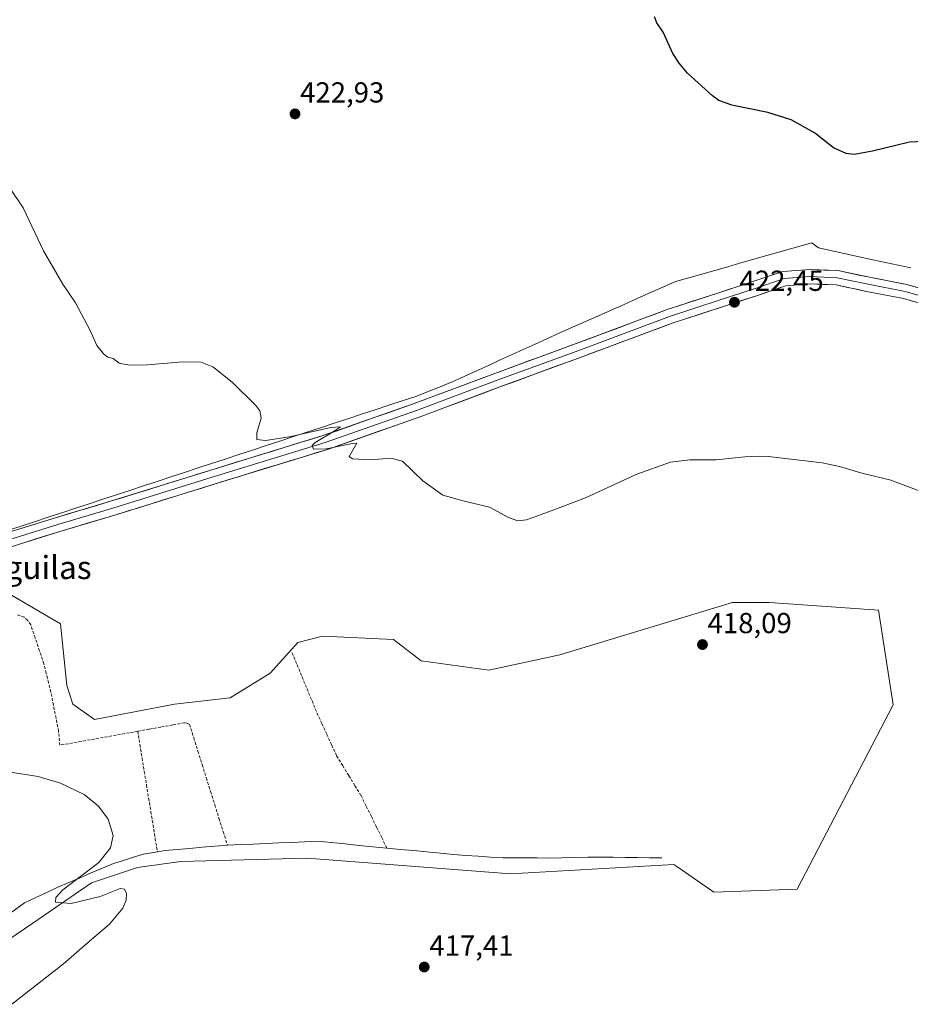
# Model space of a CAD drawing. Units: metres. Extents: x 566759 to 570206, y 4703306 to 4705653.
# Drawn here: x 568266 to 568574, y 4704124 to 4704465 of the extents above; entities that cross this region are included whole.
import ezdxf
from ezdxf.enums import TextEntityAlignment as Align

# ---------------------------------------------------------------- set-up
doc = ezdxf.new("R2010")
doc.units = ezdxf.units.M
doc.header["$MEASUREMENT"] = 0
doc.linetypes.add('TRAZOSX2', pattern=[1.5, 1, -0.5])
for name, color, linetype, lineweight in [('Carátula', 7, 'Continuous', 5), ('Corriente artificial lineal', 5, 'TRAZOSX2', 13), ('Corriente natural lineal', 142, 'Continuous', 13), ('Cultivos herbáceos CxS', 92, 'Continuous', 0), ('Curva de nivel maestra', 36, 'Continuous', 30), ('Curva de nivel normal', 36, 'Continuous', 0), ('Layer 0', 7, 'Continuous', 0), ('Municipio', 9, 'Continuous', 13), ('Municipio CxS', 142, 'Continuous', 0), ('Pastizal CxS', 92, 'Continuous', 0), ('Punto de cota en terreno', 7, 'Continuous', 0), ('Rótulo de punto de cota en terreno', 19, 'Continuous', 0), ('Texto cartográfico', 19, 'Continuous', 0)]:
    doc.layers.add(name, color=color, linetype=linetype, lineweight=lineweight)
doc.styles.add('Arial', font='txt', dxfattribs={"height": 0.2})

# ---------------------------------------------------------------- blocks, each defined once
blk = doc.blocks.new('*U150')
at = {"layer": 'Cultivos herbáceos CxS', "color": 92, "linetype": 'Continuous', "lineweight": 0}
blk.add_polyline3d([(568247.0213, 4704135.7993, 414.5283), (568270.4909, 4704151.8107, 414.8539), (568290.7593, 4704165.6881, 415.068), (568306.7613, 4704171.0247, 415.1848), (568321.6961, 4704173.1593, 415.3991), (568365.4341, 4704174.2259, 416.0053), (568435.8407, 4704168.8873, 416.7152), (568492.3793, 4704172.0885, 417.1147), (568493.3633, 4704171.4069, 417.1098), (568506.2477, 4704162.4811, 417.2141), (568535.0507, 4704163.5489, 417.0869), (568568.3239, 4704227.3775, 418.2962), (568563.1587, 4704260.0943, 418.4459), (568525.4513, 4704262.8223, 418.7354), (568512.6497, 4704262.8233, 418.5292), (568481.0801, 4704253.2343, 418.3049), (568452.9101, 4704244.6773, 418.0288), (568428.3751, 4704239.3401, 417.7496), (568404.9063, 4704242.5435, 417.6013), (568395.3053, 4704250.0157, 417.905), (568370.7697, 4704251.0831, 417.8847), (568362.2347, 4704248.9483, 417.8537), (568352.6333, 4704238.2743, 417.6328), (568338.7659, 4704229.7347, 417.145), (568319.5631, 4704227.6009, 417.4326), (568291.8269, 4704222.2635, 416.9001), (568284.3603, 4704227.6013, 416.0643), (568282.2265, 4704234.0055, 416.1267), (568280.0939, 4704255.3545, 416.2257), (568250.2261, 4704272.8539, 416.089)], dxfattribs=at)
blk = doc.blocks.new('*U185')
at = {"layer": 'Curva de nivel maestra', "color": 36, "linetype": 'Continuous', "lineweight": 30}
blk.add_polyline3d([(568581.39, 4704422.53, 425), (568573.92, 4704422.18, 425), (568561.09, 4704419.05, 425), (568554.8, 4704417.94, 425), (568551.98, 4704418.29, 425), (568547.58, 4704420.26, 425), (568541.1, 4704425.36, 425), (568532.95, 4704429.87, 425), (568524.9, 4704432.42, 425), (568512.49, 4704434.97, 425), (568507.95, 4704436.56, 425), (568505.8, 4704438.16, 425), (568497.13, 4704446.08, 425), (568494.16, 4704449.58, 425), (568492.01, 4704452.91, 425), (568488.64, 4704460.22, 425), (568486.48, 4704463.46, 425), (568485.68, 4704465.55, 425)], dxfattribs=at)
blk = doc.blocks.new('5PATER')
at = {"layer": 'Carátula', "linetype": 'Continuous', "lineweight": 5}
h = blk.add_hatch(color=250, dxfattribs=at)
edge = h.paths.add_edge_path()
edge.add_ellipse((0, 0.01), major_axis=(-1.33, -1.34), ratio=0.999422, start_angle=0, end_angle=360)

msp = doc.modelspace()

# ---------------------------------------------------------------- linework, layer by layer
at = {"layer": 'Corriente artificial lineal', "color": 5, "linetype": 'TRAZOSX2', "lineweight": 13}
for points in [[(568306.81, 4704218.21, 416.06), (568302.31, 4704217.4, 416.11), (568297.81, 4704216.59, 416.09), (568293.31, 4704215.78, 415.73), (568288.81, 4704214.97, 415.44), (568284.31, 4704214.16, 415.32), (568279.81, 4704213.35, 415.3), (568279.42, 4704218.2, 415.89), (568278.53, 4704222.73, 415.93), (568277.64, 4704227.25, 415.87), (568276.75, 4704231.78, 415.87), (568275.95, 4704235.05, 415.95), (568275.15, 4704238.33, 416.02), (568274.35, 4704241.6, 416.21), (568272.82, 4704246.07, 416.14), (568271.29, 4704250.53, 416.01), (568269.76, 4704255, 416.05), (568268.73, 4704256.6, 416), (568267.52, 4704257.66, 415.93), (568265.18, 4704258.58, 415.71)], [(568360.21, 4704245.34, 417.74), (568361.94, 4704241.18, 417.6), (568363.67, 4704237.02, 417.39), (568365.4, 4704232.85, 417.26), (568367.13, 4704228.69, 417.11), (568368.86, 4704224.53, 417.08), (568370.56, 4704220.83, 417.03), (568372.26, 4704217.12, 417.01), (568373.96, 4704213.42, 416.81), (568375.66, 4704209.71, 416.71), (568377.77, 4704206.26, 416.7), (568379.89, 4704202.81, 416.67), (568382, 4704199.36, 416.64), (568384.11, 4704195.91, 416.48), (568385.9, 4704192.28, 416.36), (568387.69, 4704188.65, 416.26), (568389.48, 4704185.03, 416.29), (568391.27, 4704181.4, 416.09), (568393.06, 4704177.77, 416.09)], [(568306.81, 4704218.21, 416.06), (568310.9, 4704218.95, 416.05), (568314.99, 4704219.69, 416.29), (568319.07, 4704220.42, 416.57), (568323.16, 4704221.16, 416.82), (568323.89, 4704221.05, 416.81), (568324.75, 4704220.6, 416.77), (568326.2, 4704215.95, 416.21), (568327.66, 4704211.3, 415.99), (568329.11, 4704206.66, 415.97), (568330.57, 4704202.01, 415.73), (568332.02, 4704197.36, 415.61), (568333.48, 4704192.71, 415.58), (568334.93, 4704188.07, 415.6), (568336.39, 4704183.42, 415.46), (568337.84, 4704178.77, 415.35)], [(568306.81, 4704218.21, 416.06), (568307.57, 4704213.57, 415.96), (568308.32, 4704208.93, 415.88), (568309.08, 4704204.29, 415.65), (568309.84, 4704199.65, 415.4), (568310.59, 4704195.02, 415.13), (568311.35, 4704190.38, 415.02), (568312.11, 4704185.74, 415.28), (568312.86, 4704181.1, 415.34), (568313.62, 4704176.46, 415.32)]]:
    msp.add_polyline3d(points, dxfattribs=at)
at = {"layer": 'Corriente natural lineal', "color": 142, "linetype": 'Continuous', "lineweight": 13}
for points in [[(568393.06, 4704177.77, 416.09), (568388.24, 4704178.24, 415.95), (568383.42, 4704178.71, 416.02), (568378.61, 4704179.19, 416.15), (568373.79, 4704179.66, 416.11), (568368.97, 4704180.13, 415.96), (568364.52, 4704179.94, 415.83), (568360.08, 4704179.74, 415.74), (568355.63, 4704179.55, 415.76), (568351.18, 4704179.35, 415.67), (568346.73, 4704179.16, 415.62), (568342.29, 4704178.96, 415.39), (568337.84, 4704178.77, 415.35)], [(568313.62, 4704176.46, 415.32), (568308.85, 4704175.65, 415.31), (568305.39, 4704174.57, 415.34), (568301.93, 4704173.5, 415.28), (568298.47, 4704172.42, 415.07), (568294.61, 4704170.78, 414.96), (568290.75, 4704169.14, 414.73), (568286.88, 4704167.51, 414.77), (568283.02, 4704165.87, 414.85), (568279.16, 4704164.23, 414.73), (568275.33, 4704162.43, 414.67), (568271.5, 4704160.63, 414.67), (568267.67, 4704158.83, 414.46), (568264.15, 4704156.32, 414.56), (568260.63, 4704153.82, 414.55), (568257.1, 4704151.31, 414.5), (568253.58, 4704148.8, 414.35)], [(568337.84, 4704178.77, 415.35), (568333.5, 4704178.39, 415.42), (568329.16, 4704178.02, 415.44), (568324.83, 4704177.64, 415.34), (568320.49, 4704177.27, 415.29), (568316.15, 4704176.89, 415.34), (568313.62, 4704176.46, 415.32)], [(568488.2, 4704174.35, 416.85), (568483.99, 4704174.41, 416.69), (568479.79, 4704174.47, 416.65), (568475.58, 4704174.52, 416.72), (568471.38, 4704174.58, 416.67), (568467.17, 4704174.64, 416.41), (568462.64, 4704174.56, 416.36), (568458.1, 4704174.48, 416.26), (568453.57, 4704174.4, 416.38), (568449.03, 4704174.32, 416.29), (568445.05, 4704174.34, 416.11), (568441.08, 4704174.36, 416.19), (568437.1, 4704174.37, 416.29), (568433.12, 4704174.39, 416.19), (568428.86, 4704174.67, 416.28), (568424.6, 4704174.96, 416.49), (568420.34, 4704175.24, 416.56), (568416.08, 4704175.52, 416.36), (568411.48, 4704175.97, 416.29), (568406.87, 4704176.42, 416.32), (568402.27, 4704176.87, 416.08), (568397.66, 4704177.32, 416.22), (568393.06, 4704177.77, 416.09)]]:
    msp.add_polyline3d(points, dxfattribs=at)
at = {"layer": 'Cultivos herbáceos CxS', "color": 92, "linetype": 'Continuous', "lineweight": 0}
msp.add_polyline3d([(568247.02, 4704135.8, 414.53), (568270.49, 4704151.81, 414.85), (568290.76, 4704165.69, 415.07), (568306.76, 4704171.02, 415.18), (568321.7, 4704173.16, 415.4), (568365.43, 4704174.23, 416.01), (568435.84, 4704168.89, 416.72), (568492.38, 4704172.09, 417.11), (568493.36, 4704171.41, 417.11), (568506.25, 4704162.48, 417.21), (568535.05, 4704163.55, 417.09), (568568.32, 4704227.38, 418.3), (568563.16, 4704260.09, 418.45), (568525.45, 4704262.82, 418.74), (568512.65, 4704262.82, 418.53), (568481.08, 4704253.23, 418.3), (568452.91, 4704244.68, 418.03), (568428.38, 4704239.34, 417.75), (568404.91, 4704242.54, 417.6), (568395.31, 4704250.02, 417.9), (568370.77, 4704251.08, 417.88), (568362.23, 4704248.95, 417.85), (568352.63, 4704238.27, 417.63), (568338.77, 4704229.73, 417.15), (568319.56, 4704227.6, 417.43), (568291.83, 4704222.26, 416.9), (568284.36, 4704227.6, 416.06), (568282.23, 4704234.01, 416.13), (568280.09, 4704255.35, 416.23), (568250.23, 4704272.85, 416.09)], dxfattribs=at)
at = {"layer": 'Curva de nivel normal', "color": 36, "linetype": 'Continuous', "lineweight": 0}
for points in [[(568578.77, 4704300.9, 420), (568567.46, 4704305.1, 420), (568557.9, 4704307.5, 420), (568549.66, 4704309.92, 420), (568543.65, 4704311.14, 420), (568525.12, 4704313.38, 420), (568521.81, 4704313.4, 420), (568516.98, 4704313.24, 420), (568506.96, 4704312.22, 420), (568497.89, 4704312.2, 420), (568491.26, 4704311.39, 420), (568479.52, 4704307.22, 420), (568461.8, 4704299.06, 420), (568449.01, 4704294.22, 420), (568441.34, 4704291.39, 420), (568438.33, 4704291.05, 420), (568435.1, 4704292.25, 420), (568428.56, 4704295.84, 420), (568419.42, 4704298.01, 420), (568412.4, 4704299.98, 420), (568405.51, 4704304.92, 420), (568398.46, 4704311.71, 420), (568394.41, 4704312.76, 420), (568387.34, 4704312.23, 420), (568381.17, 4704312.48, 420), (568379.94, 4704313.35, 420), (568382.69, 4704317.95, 420), (568381.12, 4704317.8, 420), (568371.98, 4704315.98, 420), (568367.65, 4704315.9, 420), (568367.21, 4704317.1, 420), (568368.17, 4704318.13, 420), (568374.82, 4704322.1, 420), (568377.01, 4704323.57, 420), (568373.7, 4704323.34, 420), (568359.3, 4704320.2, 420), (568351.02, 4704318.84, 420), (568348.08, 4704319.17, 420), (568348, 4704321.58, 420), (568349.51, 4704326.58, 420), (568349.09, 4704329.19, 420), (568347.73, 4704330.95, 420), (568339.49, 4704339.12, 420), (568332.85, 4704344.33, 420), (568328.73, 4704346.02, 420), (568322.44, 4704346.15, 420), (568310.25, 4704345.09, 420), (568303.91, 4704345.02, 420), (568300.43, 4704345.67, 420), (568298.31, 4704347.22, 420), (568296.5, 4704347.74, 420), (568294.97, 4704348.88, 420), (568292.67, 4704351.74, 420), (568290.39, 4704356.98, 420), (568285.29, 4704366.5, 420), (568280.88, 4704372.96, 420), (568274.15, 4704384.52, 420), (568267.2, 4704399.44, 420), (568262.89, 4704405.8, 420)], [(568262.04, 4704204.21, 415), (568272.38, 4704202.5, 415), (568280.07, 4704200.27, 415), (568288.24, 4704196.3, 415), (568293.23, 4704192.29, 415), (568296.59, 4704187.81, 415), (568298.27, 4704182.13, 415), (568297.4, 4704177.84, 415), (568293.32, 4704172.78, 415), (568280.89, 4704163.3, 415), (568278.46, 4704160.63, 415), (568278.35, 4704159.09, 415), (568283.72, 4704158.63, 415), (568293.77, 4704161.04, 415), (568300.73, 4704163.74, 415), (568302.23, 4704163.48, 415), (568302.9, 4704162.07, 415), (568302.82, 4704159.72, 415), (568301.68, 4704156.93, 415), (568296.99, 4704151.38, 415), (568289.18, 4704144.74, 415), (568281.1, 4704137.72, 415), (568263.2, 4704123.67, 415)]]:
    msp.add_polyline3d(points, dxfattribs=at)
at = {"layer": 'Layer 0', "linetype": 'Continuous', "lineweight": 0}
for points in [[(568261.83, 4704286.98), (568278.38, 4704292.15), (568297.43, 4704297.84), (568331.82, 4704308.55), (568370.93, 4704320.57), (568402.48, 4704331.66), (568430.38, 4704342.11), (568458.56, 4704352.43), (568490.09, 4704364.21), (568507.6, 4704369.92), (568519.75, 4704373.88), (568530.09, 4704377.42), (568539.56, 4704378.12), (568549.17, 4704377.7), (568560.07, 4704375.42), (568572.99, 4704372.89), (568588.81, 4704368.36)], [(568215.4, 4704280.64), (568222.09, 4704279.97), (568232.15, 4704279.17), (568241.81, 4704279.44), (568249.88, 4704280.63), (568262.58, 4704284.6), (568279.11, 4704289.76), (568298.16, 4704295.44), (568332.56, 4704306.16), (568371.72, 4704318.2), (568403.33, 4704329.31), (568431.25, 4704339.76), (568459.43, 4704350.08), (568490.91, 4704361.85), (568508.37, 4704367.54), (568520.55, 4704371.51), (568530.6, 4704374.95), (568539.6, 4704375.61), (568548.86, 4704375.22), (568559.57, 4704372.97), (568572.4, 4704370.45), (568588.15, 4704365.96)], [(568587.48, 4704363.55), (568571.82, 4704368.02), (568559.07, 4704370.52), (568548.54, 4704372.73), (568539.63, 4704373.11), (568531.1, 4704372.48), (568521.34, 4704369.14), (568509.15, 4704365.17), (568491.74, 4704359.49), (568460.29, 4704347.74), (568432.12, 4704337.42), (568404.19, 4704326.96), (568372.5, 4704315.82), (568333.3, 4704303.77), (568298.89, 4704293.05), (568279.84, 4704287.36), (568263.32, 4704282.21), (568250.43, 4704278.18), (568242.02, 4704276.94), (568232.08, 4704276.67), (568221.87, 4704277.48), (568215.38, 4704278.13)]]:
    msp.add_lwpolyline(points, dxfattribs=at)
for points in [[(568261.83, 4704286.98, 416.12), (568265.97, 4704288.27, 416.3), (568270.11, 4704289.56, 416.62), (568274.24, 4704290.86, 416.72), (568278.38, 4704292.15, 416.73), (568283.14, 4704293.57, 416.92), (568287.91, 4704294.99, 417.34), (568292.67, 4704296.41, 417.35), (568297.43, 4704297.84, 417.4), (568301.73, 4704299.17, 417.81), (568306.03, 4704300.51, 417.9), (568310.33, 4704301.85, 417.92), (568314.63, 4704303.19, 418.1), (568318.92, 4704304.53, 418.45), (568323.22, 4704305.87, 418.51), (568327.52, 4704307.21, 418.47), (568331.82, 4704308.55, 418.64), (568336.17, 4704309.88, 418.96), (568340.51, 4704311.22, 418.93), (568344.86, 4704312.56, 418.92), (568349.2, 4704313.89, 419.27), (568353.55, 4704315.23, 419.58), (568357.9, 4704316.56, 419.46), (568362.24, 4704317.9, 419.41), (568366.59, 4704319.24, 419.91), (568370.93, 4704320.57, 420.11), (568375.44, 4704322.16, 419.96), (568379.95, 4704323.74, 420.2), (568384.45, 4704325.33, 420.44), (568388.96, 4704326.91, 420.37), (568393.47, 4704328.49, 420.47), (568397.97, 4704330.08, 420.8), (568402.48, 4704331.66, 420.68), (568407.13, 4704333.4, 420.85), (568411.78, 4704335.14, 421.1), (568416.43, 4704336.88, 421.02), (568421.08, 4704338.62, 421.2), (568425.73, 4704340.37, 421.47), (568430.38, 4704342.11, 421.37), (568434.41, 4704343.58, 421.47), (568438.43, 4704345.05, 421.72), (568442.46, 4704346.53, 421.67), (568446.48, 4704348, 421.59), (568450.51, 4704349.48, 421.9), (568454.53, 4704350.95, 421.88), (568458.56, 4704352.43, 421.7), (568463.06, 4704354.11, 421.95), (568467.57, 4704355.79, 422), (568472.07, 4704357.48, 421.85), (568476.57, 4704359.16, 422.15), (568481.08, 4704360.85, 422.09), (568485.58, 4704362.53, 422.04), (568490.09, 4704364.21, 422.28), (568494.46, 4704365.64, 422.28), (568498.84, 4704367.07, 422.19), (568503.22, 4704368.49, 422.34), (568507.6, 4704369.92, 422.45), (568511.65, 4704371.24, 422.37), (568515.7, 4704372.56, 422.31), (568519.75, 4704373.88, 422.62), (568523.2, 4704375.06, 422.69), (568526.65, 4704376.24, 422.6), (568530.09, 4704377.42, 422.48), (568534.83, 4704377.77, 422.82), (568539.56, 4704378.12, 422.97), (568544.36, 4704377.91, 422.95), (568549.17, 4704377.7, 422.83), (568552.8, 4704376.94, 422.8), (568556.43, 4704376.18, 422.97), (568560.07, 4704375.42, 423.14), (568564.37, 4704374.57, 423.33), (568568.68, 4704373.73, 423.24), (568572.99, 4704372.89, 423.06), (568576.94, 4704371.76, 423.22)], [(568575.73, 4704366.9, 423.28), (568571.82, 4704368.02, 423.18), (568567.57, 4704368.85, 423.01), (568563.32, 4704369.68, 422.85), (568559.07, 4704370.52, 422.81), (568555.56, 4704371.25, 422.83), (568552.05, 4704371.99, 422.82), (568548.54, 4704372.73, 422.83), (568544.09, 4704372.92, 422.77), (568539.63, 4704373.11, 422.75), (568535.37, 4704372.8, 422.74), (568531.1, 4704372.48, 422.71), (568527.85, 4704371.37, 422.58), (568524.59, 4704370.25, 422.43), (568521.34, 4704369.14, 422.28), (568517.27, 4704367.82, 422.14), (568513.21, 4704366.49, 422.22), (568509.15, 4704365.17, 422.1), (568504.8, 4704363.75, 422.08), (568500.44, 4704362.33, 422.23), (568496.09, 4704360.91, 422.11), (568491.74, 4704359.49, 422), (568487.25, 4704357.81, 422.14), (568482.75, 4704356.13, 422.04), (568478.26, 4704354.45, 421.99), (568473.77, 4704352.78, 422.08), (568469.28, 4704351.1, 421.97), (568464.79, 4704349.42, 421.68), (568460.29, 4704347.74, 421.83), (568456.27, 4704346.26, 421.84), (568452.24, 4704344.79, 421.58), (568448.22, 4704343.31, 421.59), (568444.19, 4704341.84, 421.66), (568440.17, 4704340.37, 421.39), (568436.14, 4704338.89, 421.24), (568432.12, 4704337.42, 421.5), (568427.46, 4704335.67, 421.29), (568422.81, 4704333.93, 421.05), (568418.15, 4704332.19, 421.15), (568413.5, 4704330.45, 420.92), (568408.84, 4704328.7, 420.71), (568404.19, 4704326.96, 420.78), (568399.66, 4704325.37, 420.51), (568395.13, 4704323.78, 420.38), (568390.61, 4704322.19, 420.41), (568386.08, 4704320.6, 420.13), (568381.55, 4704319.01, 419.91), (568377.03, 4704317.41, 420.13), (568372.5, 4704315.82, 419.85), (568368.14, 4704314.48, 419.61), (568363.79, 4704313.14, 419.59), (568359.43, 4704311.81, 419.52), (568355.08, 4704310.47, 419.28), (568350.72, 4704309.13, 419.12), (568346.36, 4704307.79, 419.13), (568342.01, 4704306.45, 418.92), (568337.65, 4704305.11, 418.63), (568333.3, 4704303.77, 418.54), (568329, 4704302.43, 418.55), (568324.7, 4704301.09, 418.38), (568320.4, 4704299.75, 418.11), (568316.09, 4704298.41, 417.98), (568311.79, 4704297.07, 418.06), (568307.49, 4704295.73, 417.75), (568303.19, 4704294.39, 417.49), (568298.89, 4704293.05, 417.46), (568294.13, 4704291.63, 417.35), (568289.37, 4704290.21, 417.04), (568284.6, 4704288.79, 416.8), (568279.84, 4704287.36, 416.79), (568275.71, 4704286.08, 416.55), (568271.58, 4704284.79, 416.26), (568267.45, 4704283.5, 416.28), (568263.32, 4704282.21, 416.29)]]:
    msp.add_polyline3d(points, dxfattribs=at)
at = {"layer": 'Municipio', "color": 9, "linetype": 'Continuous', "lineweight": 13}
msp.add_polyline3d([(568261.71, 4704287.67, 416.06), (568266.42, 4704289.22, 416.37), (568271.13, 4704290.77, 416.67), (568275.85, 4704292.32, 416.68), (568280.56, 4704293.87, 416.8), (568285.27, 4704295.42, 417.28), (568289.98, 4704296.97, 417.35), (568294.7, 4704298.52, 417.29), (568299.41, 4704300.07, 417.77), (568304.12, 4704301.62, 417.93), (568308.84, 4704303.17, 417.79), (568313.55, 4704304.72, 418.2), (568318.26, 4704306.27, 418.55), (568322.98, 4704307.81, 418.48), (568327.69, 4704309.36, 418.55), (568332.4, 4704310.91, 418.89), (568337.12, 4704312.46, 419), (568341.83, 4704314.01, 418.83), (568346.54, 4704315.56, 419.34), (568351.26, 4704317.11, 419.75), (568355.97, 4704318.66, 419.44), (568360.68, 4704320.21, 419.65), (568365.39, 4704321.76, 420.07), (568370.11, 4704323.31, 420.2), (568374.82, 4704324.86, 420.14), (568379.53, 4704326.41, 420.44), (568384.25, 4704327.96, 420.41), (568388.96, 4704329.51, 420.45), (568393.67, 4704331.06, 420.79), (568398.39, 4704332.61, 420.82), (568403.1, 4704334.16, 420.71), (568407.28, 4704335.83, 421.16), (568411.46, 4704337.49, 421.1), (568415.64, 4704339.16, 421.07), (568419.74, 4704341.03, 421.47), (568423.83, 4704342.9, 421.62), (568427.93, 4704344.77, 421.59), (568432.03, 4704346.64, 421.82), (568436.13, 4704348.51, 421.95), (568440.22, 4704350.38, 421.94), (568444.32, 4704352.25, 422.18), (568448.42, 4704354.12, 422.34), (568452.88, 4704356.1, 422.27), (568457.33, 4704358.08, 422.39), (568461.79, 4704360.06, 422.42), (568466.25, 4704362.04, 422.26), (568470.71, 4704364.03, 422.32), (568475.16, 4704366.01, 422.29), (568479.62, 4704367.99, 422.3), (568484.08, 4704369.97, 422.32), (568488.53, 4704371.95, 422.37), (568492.99, 4704373.93, 422.45), (568497.5, 4704375.21, 422.51), (568502.01, 4704376.5, 422.56), (568506.51, 4704377.78, 422.62), (568511.02, 4704379.06, 422.74), (568515.53, 4704380.35, 422.8), (568520.04, 4704381.63, 422.82), (568524.55, 4704382.91, 423.01), (568529.05, 4704384.19, 423.2), (568533.56, 4704385.48, 423.29), (568538.07, 4704386.76, 423.37), (568540.09, 4704387.34, 423.41), (568542.44, 4704385.64, 423.35), (568547.12, 4704384.59, 423.34), (568551.81, 4704383.54, 423.3), (568556.5, 4704382.48, 423.21), (568561.18, 4704381.43, 423.21), (568565.6, 4704380.49, 423.48), (568570.02, 4704379.55, 423.66), (568574.44, 4704378.61, 423.79)], dxfattribs=at)
msp.add_polyline3d([(568261.71, 4704287.67, 416.06), (568266.42, 4704289.22, 416.37), (568271.13, 4704290.77, 416.67), (568275.85, 4704292.32, 416.68), (568280.56, 4704293.87, 416.8), (568285.27, 4704295.42, 417.28), (568289.98, 4704296.97, 417.35), (568294.7, 4704298.52, 417.29), (568299.41, 4704300.07, 417.77), (568304.12, 4704301.62, 417.93), (568308.84, 4704303.17, 417.79), (568313.55, 4704304.72, 418.2), (568318.26, 4704306.27, 418.55), (568322.98, 4704307.81, 418.48), (568327.69, 4704309.36, 418.55), (568332.4, 4704310.91, 418.89), (568337.12, 4704312.46, 419), (568341.83, 4704314.01, 418.83), (568346.54, 4704315.56, 419.34), (568351.26, 4704317.11, 419.75), (568355.97, 4704318.66, 419.44), (568360.68, 4704320.21, 419.65), (568365.39, 4704321.76, 420.07), (568370.11, 4704323.31, 420.2), (568374.82, 4704324.86, 420.14), (568379.53, 4704326.41, 420.44), (568384.25, 4704327.96, 420.41), (568388.96, 4704329.51, 420.45), (568393.67, 4704331.06, 420.79), (568398.39, 4704332.61, 420.82), (568403.1, 4704334.16, 420.71), (568407.28, 4704335.83, 421.16), (568411.46, 4704337.49, 421.1), (568415.64, 4704339.16, 421.07), (568419.74, 4704341.03, 421.47), (568423.83, 4704342.9, 421.62), (568427.93, 4704344.77, 421.59), (568432.03, 4704346.64, 421.82), (568436.13, 4704348.51, 421.95), (568440.22, 4704350.38, 421.94), (568444.32, 4704352.25, 422.18), (568448.42, 4704354.12, 422.34), (568452.88, 4704356.1, 422.27), (568457.33, 4704358.08, 422.39), (568461.79, 4704360.06, 422.42), (568466.25, 4704362.04, 422.26), (568470.71, 4704364.03, 422.32), (568475.16, 4704366.01, 422.29), (568479.62, 4704367.99, 422.3), (568484.08, 4704369.97, 422.32), (568488.53, 4704371.95, 422.37), (568492.99, 4704373.93, 422.45), (568497.5, 4704375.21, 422.51), (568502.01, 4704376.5, 422.56), (568506.51, 4704377.78, 422.62), (568511.02, 4704379.06, 422.74), (568515.53, 4704380.35, 422.8), (568520.04, 4704381.63, 422.82), (568524.55, 4704382.91, 423.01), (568529.05, 4704384.19, 423.2), (568533.56, 4704385.48, 423.29), (568538.07, 4704386.76, 423.37), (568540.09, 4704387.34, 423.41), (568542.44, 4704385.64, 423.35), (568547.12, 4704384.59, 423.34), (568551.81, 4704383.54, 423.3), (568556.5, 4704382.48, 423.21), (568561.18, 4704381.43, 423.21), (568565.6, 4704380.49, 423.48), (568570.02, 4704379.55, 423.66), (568574.44, 4704378.61, 423.79)], dxfattribs=at)
at = {"layer": 'Municipio CxS', "color": 142, "linetype": 'Continuous', "lineweight": 0}
for points in [[(568574.44, 4704378.61, 423.79), (568570.02, 4704379.55, 423.66), (568565.6, 4704380.49, 423.48), (568561.18, 4704381.43, 423.21), (568556.5, 4704382.48, 423.21), (568551.81, 4704383.54, 423.3), (568547.12, 4704384.59, 423.34), (568542.44, 4704385.64, 423.35), (568540.09, 4704387.34, 423.41), (568538.07, 4704386.76, 423.37), (568533.56, 4704385.48, 423.29), (568529.05, 4704384.19, 423.2), (568524.55, 4704382.91, 423.01), (568520.04, 4704381.63, 422.82), (568515.53, 4704380.35, 422.8), (568511.02, 4704379.06, 422.74), (568506.51, 4704377.78, 422.62), (568502.01, 4704376.5, 422.56), (568497.5, 4704375.21, 422.51), (568492.99, 4704373.93, 422.45), (568488.53, 4704371.95, 422.37), (568484.08, 4704369.97, 422.32), (568479.62, 4704367.99, 422.3), (568475.16, 4704366.01, 422.29), (568470.71, 4704364.03, 422.32), (568466.25, 4704362.04, 422.26), (568461.79, 4704360.06, 422.42), (568457.33, 4704358.08, 422.39), (568452.88, 4704356.1, 422.27), (568448.42, 4704354.12, 422.34), (568444.32, 4704352.25, 422.18), (568440.22, 4704350.38, 421.94), (568436.13, 4704348.51, 421.95), (568432.03, 4704346.64, 421.82), (568427.93, 4704344.77, 421.59), (568423.83, 4704342.9, 421.62), (568419.74, 4704341.03, 421.47), (568415.64, 4704339.16, 421.07), (568411.46, 4704337.49, 421.1), (568407.28, 4704335.83, 421.16), (568403.1, 4704334.16, 420.71), (568398.39, 4704332.61, 420.82), (568393.67, 4704331.06, 420.79), (568388.96, 4704329.51, 420.45), (568384.25, 4704327.96, 420.41), (568379.53, 4704326.41, 420.44), (568374.82, 4704324.86, 420.14), (568370.11, 4704323.31, 420.2), (568365.39, 4704321.76, 420.07), (568360.68, 4704320.21, 419.65), (568355.97, 4704318.66, 419.44), (568351.26, 4704317.11, 419.75), (568346.54, 4704315.56, 419.34), (568341.83, 4704314.01, 418.83), (568337.12, 4704312.46, 419), (568332.4, 4704310.91, 418.89), (568327.69, 4704309.36, 418.55), (568322.98, 4704307.81, 418.48), (568318.26, 4704306.27, 418.55), (568313.55, 4704304.72, 418.2), (568308.84, 4704303.17, 417.79), (568304.12, 4704301.62, 417.93), (568299.41, 4704300.07, 417.77), (568294.7, 4704298.52, 417.29), (568289.98, 4704296.97, 417.35), (568285.27, 4704295.42, 417.28), (568280.56, 4704293.87, 416.8), (568275.85, 4704292.32, 416.68), (568271.13, 4704290.77, 416.67), (568266.42, 4704289.22, 416.37), (568261.71, 4704287.67, 416.06)], [(568261.71, 4704287.67, 416.06), (568266.42, 4704289.22, 416.37), (568271.13, 4704290.77, 416.67), (568275.85, 4704292.32, 416.68), (568280.56, 4704293.87, 416.8), (568285.27, 4704295.42, 417.28), (568289.98, 4704296.97, 417.35), (568294.7, 4704298.52, 417.29), (568299.41, 4704300.07, 417.77), (568304.12, 4704301.62, 417.93), (568308.84, 4704303.17, 417.79), (568313.55, 4704304.72, 418.2), (568318.26, 4704306.27, 418.55), (568322.98, 4704307.81, 418.48), (568327.69, 4704309.36, 418.55), (568332.4, 4704310.91, 418.89), (568337.12, 4704312.46, 419), (568341.83, 4704314.01, 418.83), (568346.54, 4704315.56, 419.34), (568351.26, 4704317.11, 419.75), (568355.97, 4704318.66, 419.44), (568360.68, 4704320.21, 419.65), (568365.39, 4704321.76, 420.07), (568370.11, 4704323.31, 420.2), (568374.82, 4704324.86, 420.14), (568379.53, 4704326.41, 420.44), (568384.25, 4704327.96, 420.41), (568388.96, 4704329.51, 420.45), (568393.67, 4704331.06, 420.79), (568398.39, 4704332.61, 420.82), (568403.1, 4704334.16, 420.71), (568407.28, 4704335.83, 421.16), (568411.46, 4704337.49, 421.1), (568415.64, 4704339.16, 421.07), (568419.74, 4704341.03, 421.47), (568423.83, 4704342.9, 421.62), (568427.93, 4704344.77, 421.59), (568432.03, 4704346.64, 421.82), (568436.13, 4704348.51, 421.95), (568440.22, 4704350.38, 421.94), (568444.32, 4704352.25, 422.18), (568448.42, 4704354.12, 422.34), (568452.88, 4704356.1, 422.27), (568457.33, 4704358.08, 422.39), (568461.79, 4704360.06, 422.42), (568466.25, 4704362.04, 422.26), (568470.71, 4704364.03, 422.32), (568475.16, 4704366.01, 422.29), (568479.62, 4704367.99, 422.3), (568484.08, 4704369.97, 422.32), (568488.53, 4704371.95, 422.37), (568492.99, 4704373.93, 422.45), (568497.5, 4704375.21, 422.51), (568502.01, 4704376.5, 422.56), (568506.51, 4704377.78, 422.62), (568511.02, 4704379.06, 422.74), (568515.53, 4704380.35, 422.8), (568520.04, 4704381.63, 422.82), (568524.55, 4704382.91, 423.01), (568529.05, 4704384.19, 423.2), (568533.56, 4704385.48, 423.29), (568538.07, 4704386.76, 423.37), (568540.09, 4704387.34, 423.41), (568542.44, 4704385.64, 423.35), (568547.12, 4704384.59, 423.34), (568551.81, 4704383.54, 423.3), (568556.5, 4704382.48, 423.21), (568561.18, 4704381.43, 423.21), (568565.6, 4704380.49, 423.48), (568570.02, 4704379.55, 423.66), (568574.44, 4704378.61, 423.79)]]:
    msp.add_polyline3d(points, dxfattribs=at)
at = {"layer": 'Pastizal CxS', "color": 92, "linetype": 'Continuous', "lineweight": 0}
for points in [[(568250.23, 4704272.85, 416.09), (568280.09, 4704255.35, 416.23), (568282.23, 4704234.01, 416.13), (568284.36, 4704227.6, 416.06), (568291.83, 4704222.26, 416.9), (568319.56, 4704227.6, 417.43), (568338.77, 4704229.73, 417.15), (568352.63, 4704238.27, 417.63), (568362.23, 4704248.95, 417.85), (568370.77, 4704251.08, 417.88), (568395.31, 4704250.02, 417.9), (568404.91, 4704242.54, 417.6), (568428.38, 4704239.34, 417.75), (568452.91, 4704244.68, 418.03), (568481.08, 4704253.23, 418.3), (568512.65, 4704262.82, 418.53), (568525.45, 4704262.82, 418.74), (568563.16, 4704260.09, 418.45), (568568.32, 4704227.38, 418.3), (568535.05, 4704163.55, 417.09), (568506.25, 4704162.48, 417.21), (568493.36, 4704171.41, 417.11), (568492.38, 4704172.09, 417.11), (568435.84, 4704168.89, 416.72), (568365.43, 4704174.23, 416.01), (568321.7, 4704173.16, 415.4), (568306.76, 4704171.02, 415.18), (568290.76, 4704165.69, 415.07), (568270.49, 4704151.81, 414.85), (568247.02, 4704135.8, 414.53)], [(568247.02, 4704135.8, 414.53), (568270.49, 4704151.81, 414.85), (568290.76, 4704165.69, 415.07), (568306.76, 4704171.02, 415.18), (568321.7, 4704173.16, 415.4), (568365.43, 4704174.23, 416.01), (568435.84, 4704168.89, 416.72), (568492.38, 4704172.09, 417.11), (568493.36, 4704171.41, 417.11), (568506.25, 4704162.48, 417.21), (568535.05, 4704163.55, 417.09), (568568.32, 4704227.38, 418.3), (568563.16, 4704260.09, 418.45), (568525.45, 4704262.82, 418.74), (568512.65, 4704262.82, 418.53), (568481.08, 4704253.23, 418.3), (568452.91, 4704244.68, 418.03), (568428.38, 4704239.34, 417.75), (568404.91, 4704242.54, 417.6), (568395.31, 4704250.02, 417.9), (568370.77, 4704251.08, 417.88), (568362.23, 4704248.95, 417.85), (568352.63, 4704238.27, 417.63), (568338.77, 4704229.73, 417.15), (568319.56, 4704227.6, 417.43), (568291.83, 4704222.26, 416.9), (568284.36, 4704227.6, 416.06), (568282.23, 4704234.01, 416.13), (568280.09, 4704255.35, 416.23), (568250.23, 4704272.85, 416.09)]]:
    msp.add_polyline3d(points, dxfattribs=at)

# ---------------------------------------------------------------- block references
at = {"layer": 'Cultivos herbáceos CxS', "color": 92, "linetype": 'Continuous', "lineweight": 0}
msp.add_blockref('*U150', (0, 0), dxfattribs=at)
at = {"layer": 'Curva de nivel maestra', "color": 36, "linetype": 'Continuous', "lineweight": 30}
msp.add_blockref('*U185', (0, 0), dxfattribs=at)
at = {"layer": 'Punto de cota en terreno', "linetype": 'Continuous', "lineweight": 0}
for p in [(568361.25, 4704431.95, 422.93), (568513.34, 4704366.74, 422.45), (568502.27, 4704248.22, 418.09), (568405.98, 4704136.57, 417.41)]:
    msp.add_blockref('5PATER', p, dxfattribs=at)

# ---------------------------------------------------------------- texts
at = {"layer": 'Rótulo de punto de cota en terreno', "color": 19, "linetype": 'Continuous', "lineweight": 0, "style": 'Arial'}
for s, p in [('422,93', (568363.01, 4704433.71)), ('422,45', (568515.1, 4704368.5)), ('418,09', (568504.03, 4704249.98)), ('417,41', (568407.74, 4704138.33))]:
    msp.add_text(s, height=7, dxfattribs=at).set_placement(p, align=Align.BOTTOM_LEFT)
at = {"layer": 'Texto cartográfico', "color": 19, "linetype": 'Continuous', "lineweight": 0, "style": 'Arial'}
msp.add_text('Cabaña de las Anguilas', height=8, dxfattribs=at).set_placement((568232.48, 4704274.9), align=Align.MIDDLE_CENTER)

doc.saveas('drawing.dxf')
